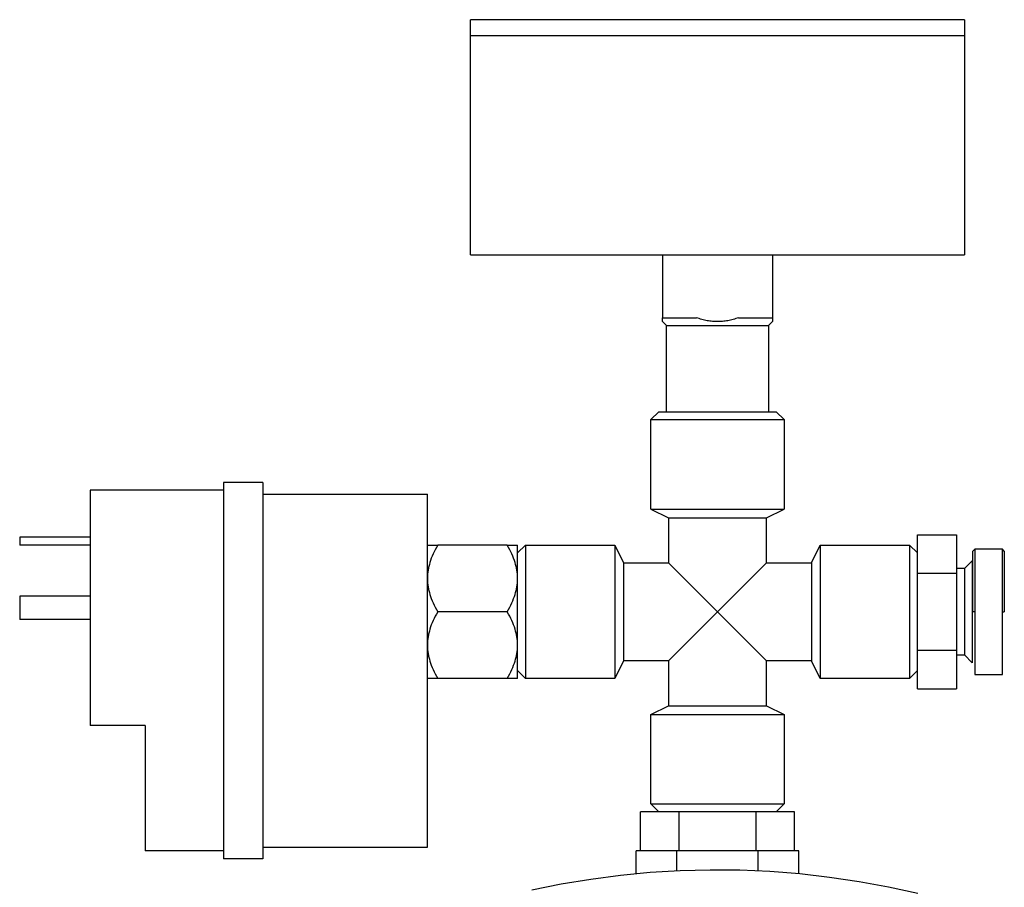
# Model space of a CAD drawing. Units: millimetres. Extents: x -1691 to 3965, y 3672 to 9778.
# Drawn here: x -614 to -488, y 6406 to 6517 of the extents above; entities that cross this region are included whole.
import ezdxf

# ---------------------------------------------------------------- set-up
doc = ezdxf.new("R2010")
doc.units = ezdxf.units.MM
for name, color, linetype, true_color in [('Make2D$Visible$Curves$0', 7, 'Continuous', 0xe6e6e6), ('Make2D$Visible$Curves$3DCOLOR40', 40, 'Continuous', 0xffbf00), ('Make2D$Visible$Curves$3DCPCOLOR253', 7, 'Continuous', 0xadadad)]:
    doc.layers.add(name, color=color, linetype=linetype, true_color=true_color)

msp = doc.modelspace()

# ---------------------------------------------------------------- linework, layer by layer
at = {"layer": 'Make2D$Visible$Curves$0', "color": 7, "true_color": 0xffffff}
for points in [[(-556.54, 6514.65), (-556.54, 6516.65)], [(-525.04, 6516.65), (-556.54, 6516.65)], [(-493.54, 6516.65), (-525.04, 6516.65)], [(-493.54, 6516.65), (-493.54, 6514.65)]]:
    msp.add_lwpolyline(points, dxfattribs=at)
at = {"layer": 'Make2D$Visible$Curves$0'}
for points in [[(-588.04, 6457.65), (-588.04, 6409.65)], [(-583.04, 6457.65), (-588.04, 6457.65)], [(-583.04, 6457.65), (-583.04, 6409.65)], [(-605.04, 6456.65), (-605.04, 6426.65)], [(-588.04, 6456.65), (-605.04, 6456.65)], [(-583.04, 6456.15), (-562.04, 6456.15)], [(-562.04, 6411.15), (-562.04, 6456.15)], [(-605.04, 6450.65), (-614.04, 6450.65)], [(-614.04, 6450.65), (-614.04, 6449.65)], [(-605.04, 6449.65), (-614.04, 6449.65)], [(-605.04, 6443.15), (-614.04, 6443.15)], [(-614.04, 6443.15), (-614.04, 6440.15)], [(-605.04, 6440.15), (-614.04, 6440.15)], [(-598.04, 6426.65), (-605.04, 6426.65)], [(-598.04, 6426.65), (-598.04, 6410.65)], [(-583.04, 6411.15), (-562.04, 6411.15)], [(-588.04, 6410.65), (-598.04, 6410.65)], [(-583.04, 6409.65), (-588.04, 6409.65)]]:
    msp.add_lwpolyline(points, dxfattribs=at)
at = {"layer": 'Make2D$Visible$Curves$0', "color": 0}
for points in [[(-560.73, 6449.65), (-560.89, 6449.36), (-561.04, 6449.07), (-561.18, 6448.79), (-561.31, 6448.52), (-561.43, 6448.24), (-561.54, 6447.98), (-561.63, 6447.71), (-561.72, 6447.45), (-561.79, 6447.19), (-561.83, 6447.06), (-561.86, 6446.93), (-561.89, 6446.8), (-561.91, 6446.67), (-561.94, 6446.55), (-561.96, 6446.42), (-561.98, 6446.29), (-561.99, 6446.17), (-562.01, 6446.04), (-562.02, 6445.91), (-562.03, 6445.78), (-562.04, 6445.66), (-562.04, 6445.53), (-562.04, 6445.4)], [(-562.04, 6449.65), (-560.73, 6449.65)], [(-551.86, 6449.65), (-560.73, 6449.65)], [(-550.54, 6445.4), (-550.54, 6445.53), (-550.55, 6445.66), (-550.55, 6445.78), (-550.56, 6445.91), (-550.57, 6446.04), (-550.59, 6446.17), (-550.6, 6446.29), (-550.62, 6446.42), (-550.64, 6446.55), (-550.67, 6446.67), (-550.69, 6446.8), (-550.72, 6446.93), (-550.75, 6447.06), (-550.79, 6447.19), (-550.86, 6447.45), (-550.95, 6447.71), (-551.05, 6447.98), (-551.15, 6448.24), (-551.27, 6448.52), (-551.4, 6448.79), (-551.54, 6449.07), (-551.69, 6449.36), (-551.86, 6449.65)], [(-551.86, 6449.65), (-550.54, 6449.65)], [(-550.54, 6445.4), (-550.54, 6449.65)], [(-562.04, 6445.4), (-562.04, 6445.27), (-562.04, 6445.15), (-562.03, 6445.02), (-562.02, 6444.89), (-562.01, 6444.76), (-561.99, 6444.64), (-561.98, 6444.51), (-561.96, 6444.38), (-561.94, 6444.25), (-561.91, 6444.13), (-561.89, 6444), (-561.86, 6443.87), (-561.83, 6443.74), (-561.79, 6443.61), (-561.72, 6443.35), (-561.63, 6443.09), (-561.54, 6442.83), (-561.43, 6442.56), (-561.31, 6442.29), (-561.18, 6442.01), (-561.04, 6441.73), (-560.89, 6441.44), (-560.73, 6441.15)], [(-551.86, 6441.15), (-551.69, 6441.44), (-551.54, 6441.73), (-551.4, 6442.01), (-551.27, 6442.29), (-551.15, 6442.56), (-551.05, 6442.83), (-550.95, 6443.09), (-550.86, 6443.35), (-550.79, 6443.61), (-550.75, 6443.74), (-550.72, 6443.87), (-550.69, 6444), (-550.67, 6444.13), (-550.64, 6444.25), (-550.62, 6444.38), (-550.6, 6444.51), (-550.59, 6444.64), (-550.57, 6444.76), (-550.56, 6444.89), (-550.55, 6445.02), (-550.55, 6445.15), (-550.54, 6445.27), (-550.54, 6445.4)], [(-550.54, 6441.15), (-550.54, 6445.4)], [(-560.73, 6441.15), (-560.89, 6440.86), (-561.04, 6440.57), (-561.18, 6440.29), (-561.31, 6440.02), (-561.43, 6439.74), (-561.54, 6439.48), (-561.63, 6439.21), (-561.72, 6438.95), (-561.79, 6438.69), (-561.83, 6438.56), (-561.86, 6438.43), (-561.89, 6438.3), (-561.91, 6438.17), (-561.94, 6438.05), (-561.96, 6437.92), (-561.98, 6437.79), (-561.99, 6437.67), (-562.01, 6437.54), (-562.02, 6437.41), (-562.03, 6437.28), (-562.04, 6437.16), (-562.04, 6437.03), (-562.04, 6436.9)], [(-551.86, 6441.15), (-560.73, 6441.15)], [(-550.54, 6436.9), (-550.54, 6437.03), (-550.55, 6437.16), (-550.55, 6437.28), (-550.56, 6437.41), (-550.57, 6437.54), (-550.59, 6437.67), (-550.6, 6437.79), (-550.62, 6437.92), (-550.64, 6438.05), (-550.67, 6438.17), (-550.69, 6438.3), (-550.72, 6438.43), (-550.75, 6438.56), (-550.79, 6438.69), (-550.86, 6438.95), (-550.95, 6439.21), (-551.05, 6439.48), (-551.15, 6439.74), (-551.27, 6440.02), (-551.4, 6440.29), (-551.54, 6440.57), (-551.69, 6440.86), (-551.86, 6441.15)], [(-550.54, 6436.9), (-550.54, 6441.15)], [(-562.04, 6436.9), (-562.04, 6436.77), (-562.04, 6436.65), (-562.03, 6436.52), (-562.02, 6436.39), (-562.01, 6436.26), (-561.99, 6436.14), (-561.98, 6436.01), (-561.96, 6435.88), (-561.94, 6435.75), (-561.91, 6435.63), (-561.89, 6435.5), (-561.86, 6435.37), (-561.83, 6435.24), (-561.79, 6435.11), (-561.72, 6434.85), (-561.63, 6434.59), (-561.54, 6434.33), (-561.43, 6434.06), (-561.31, 6433.79), (-561.18, 6433.51), (-561.04, 6433.23), (-560.89, 6432.94), (-560.73, 6432.65)], [(-551.86, 6432.65), (-551.69, 6432.94), (-551.54, 6433.23), (-551.4, 6433.51), (-551.27, 6433.79), (-551.15, 6434.06), (-551.05, 6434.33), (-550.95, 6434.59), (-550.86, 6434.85), (-550.79, 6435.11), (-550.75, 6435.24), (-550.72, 6435.37), (-550.69, 6435.5), (-550.67, 6435.63), (-550.64, 6435.75), (-550.62, 6435.88), (-550.6, 6436.01), (-550.59, 6436.14), (-550.57, 6436.26), (-550.56, 6436.39), (-550.55, 6436.52), (-550.55, 6436.65), (-550.54, 6436.77), (-550.54, 6436.9)], [(-550.54, 6432.65), (-550.54, 6436.9)], [(-560.73, 6432.65), (-562.04, 6432.65)], [(-551.86, 6432.65), (-560.73, 6432.65)], [(-550.54, 6432.65), (-551.86, 6432.65)]]:
    msp.add_lwpolyline(points, dxfattribs=at)
at = {"layer": 'Make2D$Visible$Curves$0', "color": 42, "true_color": 0xcc9900}
for points in [[(-529.95, 6415.65), (-534.86, 6415.65)], [(-534.86, 6410.65), (-534.86, 6415.65)], [(-520.13, 6415.65), (-529.95, 6415.65)], [(-529.95, 6410.65), (-529.95, 6415.65)], [(-515.23, 6415.65), (-520.13, 6415.65)], [(-520.13, 6410.65), (-520.13, 6415.65)], [(-515.23, 6410.65), (-515.23, 6415.65)]]:
    msp.add_lwpolyline(points, dxfattribs=at)
at = {"layer": 'Make2D$Visible$Curves$0', "color": 254, "true_color": 0xd6d6d6}
for points in [[(-530.24, 6410.65), (-535.43, 6410.65)], [(-535.43, 6407.77), (-535.43, 6410.65)], [(-519.84, 6410.65), (-530.24, 6410.65)], [(-530.24, 6408.14), (-530.24, 6410.65)], [(-514.65, 6410.65), (-519.84, 6410.65)], [(-519.84, 6408.14), (-519.84, 6410.65)], [(-514.65, 6407.77), (-514.65, 6410.65)]]:
    msp.add_lwpolyline(points, dxfattribs=at)
at = {"layer": 'Make2D$Visible$Curves$0', "color": 0, "linetype": 'ByBlock', "lineweight": -2}
msp.add_lwpolyline([(-548.72, 6405.69), (-544.98, 6406.44), (-541.21, 6407.07), (-537.42, 6407.56), (-533.62, 6407.93), (-529.81, 6408.16), (-525.99, 6408.26), (-522.18, 6408.23), (-518.36, 6408.06), (-514.56, 6407.76), (-510.76, 6407.33), (-506.98, 6406.77), (-503.23, 6406.08), (-499.5, 6405.26)], dxfattribs=at)
at = {"layer": 'Make2D$Visible$Curves$3DCOLOR40'}
for points in [[(-499.54, 6446.06), (-499.54, 6450.97)], [(-499.54, 6450.97), (-494.54, 6450.97)], [(-494.54, 6450.97), (-494.54, 6446.06)], [(-492.21, 6449.15), (-492.46, 6448.9)], [(-492.46, 6441.15), (-492.46, 6448.9)], [(-492.21, 6449.15), (-492.21, 6441.15)], [(-488.71, 6449.15), (-492.21, 6449.15)], [(-488.46, 6448.9), (-488.71, 6449.15)], [(-488.71, 6441.15), (-488.71, 6449.15)], [(-488.46, 6448.9), (-488.46, 6441.15)], [(-492.54, 6447.65), (-493.54, 6446.65)], [(-492.54, 6447.65), (-492.54, 6441.15)], [(-499.54, 6436.24), (-499.54, 6446.06)], [(-499.54, 6446.06), (-494.54, 6446.06)], [(-493.54, 6446.65), (-494.54, 6446.65)], [(-494.54, 6446.06), (-494.54, 6436.24)], [(-493.54, 6446.65), (-493.54, 6441.15)], [(-493.54, 6441.15), (-493.54, 6436.39)], [(-492.54, 6441.15), (-492.54, 6434.65)], [(-492.21, 6441.15), (-492.46, 6441.15)], [(-492.21, 6441.15), (-492.21, 6433.15)], [(-488.71, 6433.15), (-488.71, 6441.15)], [(-488.71, 6441.15), (-488.46, 6441.15)], [(-499.54, 6431.34), (-499.54, 6436.24)], [(-499.54, 6436.24), (-494.54, 6436.24)], [(-494.54, 6436.24), (-494.54, 6431.34)], [(-493.54, 6436.39), (-493.54, 6435.65)], [(-494.54, 6435.65), (-493.54, 6435.65)], [(-493.54, 6435.65), (-492.54, 6434.65)], [(-492.21, 6433.15), (-488.71, 6433.15)], [(-499.54, 6431.34), (-494.54, 6431.34)]]:
    msp.add_lwpolyline(points, dxfattribs=at)
at = {"layer": 'Make2D$Visible$Curves$3DCPCOLOR253'}
for points in [[(-556.54, 6514.65), (-525.04, 6514.65)], [(-556.54, 6486.65), (-556.54, 6514.65)], [(-525.04, 6514.65), (-493.54, 6514.65)], [(-493.54, 6514.65), (-493.54, 6486.65)], [(-556.54, 6486.65), (-525.04, 6486.65)], [(-532.04, 6486.65), (-532.04, 6478.65)], [(-525.04, 6486.65), (-493.54, 6486.65)], [(-518.04, 6486.65), (-518.04, 6478.65)], [(-532.04, 6478.15), (-532.04, 6478.65)], [(-532.04, 6478.65), (-527.73, 6478.65)], [(-525.04, 6478.15), (-525.2, 6478.15), (-525.37, 6478.16), (-525.53, 6478.17), (-525.69, 6478.18), (-525.86, 6478.2), (-526.02, 6478.22), (-526.19, 6478.24), (-526.35, 6478.27), (-526.52, 6478.31), (-526.69, 6478.34), (-526.86, 6478.38), (-527.03, 6478.43), (-527.2, 6478.48), (-527.38, 6478.53), (-527.55, 6478.59), (-527.73, 6478.65)], [(-522.35, 6478.65), (-522.53, 6478.59), (-522.7, 6478.53), (-522.88, 6478.48), (-523.05, 6478.43), (-523.22, 6478.38), (-523.39, 6478.34), (-523.56, 6478.31), (-523.73, 6478.27), (-523.9, 6478.24), (-524.06, 6478.22), (-524.23, 6478.2), (-524.39, 6478.18), (-524.55, 6478.17), (-524.72, 6478.16), (-524.88, 6478.15), (-525.04, 6478.15)], [(-522.35, 6478.65), (-518.04, 6478.65)], [(-518.04, 6478.65), (-518.04, 6478.15)], [(-531.54, 6477.65), (-532.04, 6478.15)], [(-531.54, 6477.65), (-525.04, 6477.65)], [(-531.54, 6466.65), (-531.54, 6477.65)], [(-525.04, 6477.65), (-518.54, 6477.65)], [(-518.04, 6478.15), (-518.54, 6477.65)], [(-518.54, 6477.65), (-518.54, 6466.65)], [(-533.54, 6465.65), (-532.54, 6466.65)], [(-532.54, 6466.65), (-517.54, 6466.65)], [(-517.54, 6466.65), (-516.54, 6465.65)], [(-533.54, 6465.65), (-516.54, 6465.65)], [(-533.54, 6454.23), (-533.54, 6465.65)], [(-516.54, 6465.65), (-516.54, 6454.23)], [(-533.54, 6454.23), (-516.54, 6454.23)], [(-533.54, 6454.23), (-531.29, 6453.15)], [(-518.79, 6453.15), (-516.54, 6454.23)], [(-531.29, 6453.15), (-518.79, 6453.15)], [(-531.29, 6453.15), (-531.29, 6447.4)], [(-518.79, 6447.4), (-518.79, 6453.15)], [(-550.54, 6448.65), (-549.54, 6449.65)], [(-549.54, 6449.65), (-549.54, 6432.65)], [(-549.54, 6449.65), (-538.12, 6449.65)], [(-538.12, 6449.65), (-538.12, 6432.65)], [(-538.12, 6449.65), (-537.04, 6447.4)], [(-513.04, 6447.4), (-511.96, 6449.65)], [(-511.96, 6449.65), (-511.96, 6432.65)], [(-511.96, 6449.65), (-500.54, 6449.65)], [(-500.54, 6449.65), (-500.54, 6432.65)], [(-500.54, 6449.65), (-499.54, 6448.65)], [(-537.04, 6447.4), (-537.04, 6434.9)], [(-537.04, 6447.4), (-531.29, 6447.4)], [(-531.29, 6447.4), (-525.04, 6441.15)], [(-525.04, 6441.15), (-518.79, 6447.4)], [(-518.79, 6447.4), (-513.04, 6447.4)], [(-513.04, 6447.4), (-513.04, 6434.9)], [(-525.04, 6441.15), (-531.29, 6434.9)], [(-518.79, 6434.9), (-525.04, 6441.15)], [(-537.04, 6434.9), (-538.12, 6432.65)], [(-531.29, 6434.9), (-537.04, 6434.9)], [(-531.29, 6434.9), (-531.29, 6429.15)], [(-513.04, 6434.9), (-518.79, 6434.9)], [(-518.79, 6429.15), (-518.79, 6434.9)], [(-511.96, 6432.65), (-513.04, 6434.9)], [(-549.54, 6432.65), (-550.54, 6433.65)], [(-499.54, 6433.65), (-500.54, 6432.65)], [(-538.12, 6432.65), (-549.54, 6432.65)], [(-500.54, 6432.65), (-511.96, 6432.65)], [(-533.54, 6428.07), (-531.29, 6429.15)], [(-531.29, 6429.15), (-518.79, 6429.15)], [(-518.79, 6429.15), (-516.54, 6428.07)], [(-533.54, 6428.07), (-516.54, 6428.07)], [(-533.54, 6416.65), (-533.54, 6428.07)], [(-516.54, 6428.07), (-516.54, 6416.65)], [(-533.54, 6416.65), (-516.54, 6416.65)], [(-533.54, 6416.65), (-532.54, 6415.65)], [(-517.54, 6415.65), (-516.54, 6416.65)]]:
    msp.add_lwpolyline(points, dxfattribs=at)

doc.saveas('drawing.dxf')
